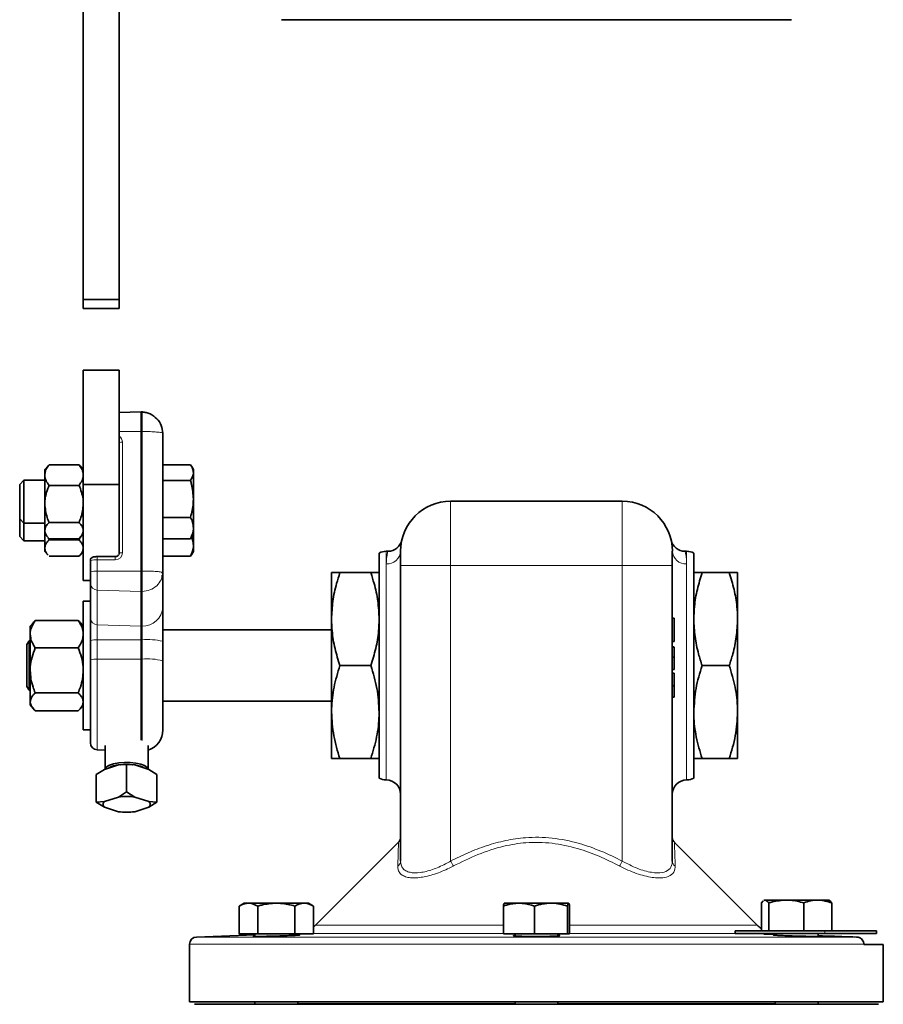
# Model space of a CAD drawing. Units: inches. Extents: x 0.5 to 33.5, y 0.5 to 21.
# Drawn here: x 8.6 to 12.4, y 11.5 to 15.8 of the extents above; entities that cross this region are included whole.
import ezdxf

# ---------------------------------------------------------------- set-up
doc = ezdxf.new("R2010")
doc.units = ezdxf.units.IN
doc.header["$MEASUREMENT"] = 0

msp = doc.modelspace()

# ---------------------------------------------------------------- linework, layer by layer
at = {"color": 7, "linetype": 'Continuous', "lineweight": 35}
for p, q in [((8.9114, 14.5484), (8.9114, 20.0323)), ((9.0674, 14.5484), (9.0674, 18.5414)), ((9.7774, 15.7721), (12.006, 15.7721)), ((8.9114, 14.5484), (9.0674, 14.5484)), ((8.9114, 14.5102), (8.9114, 14.5484)), ((9.0674, 14.5102), (9.0674, 14.5484)), ((8.9114, 14.5102), (9.0674, 14.5102)), ((8.9114, 14.2394), (9.0674, 14.2394)), ((8.9114, 13.7408), (8.9114, 14.2394)), ((9.0674, 13.7408), (9.0674, 14.2394)), ((9.1649, 14.0586), (9.0674, 14.0552)), ((9.1694, 14.0584), (9.1649, 14.0586)), ((9.1649, 13.972), (9.1649, 14.0586)), ((9.1649, 13.3622), (9.1649, 13.972)), ((9.2584, 13.9648), (9.2584, 13.355)), ((8.7572, 13.8219), (8.7429, 13.8055)), ((8.7617, 13.8268), (8.7576, 13.8216)), ((8.7617, 13.8268), (8.8927, 13.8268)), ((8.8927, 13.8268), (8.8968, 13.8216)), ((8.9114, 13.8055), (8.8972, 13.8219)), ((9.2584, 13.8266), (9.3799, 13.8266)), ((9.3924, 13.8055), (9.3839, 13.8202)), ((8.7429, 13.7817), (8.7429, 13.8055)), ((8.7429, 13.6557), (8.7429, 13.7817)), ((9.3924, 13.7923), (9.3924, 13.8055)), ((9.3924, 13.6773), (9.3924, 13.7923)), ((8.6521, 13.7587), (8.6334, 13.7401)), ((8.6334, 13.7401), (8.6334, 13.6716)), ((8.7429, 13.7587), (8.6521, 13.7587)), ((8.6521, 13.7587), (8.6521, 13.6732)), ((8.7617, 13.7366), (8.8927, 13.7366)), ((8.9114, 13.7408), (9.0674, 13.7408)), ((8.9114, 13.3201), (8.9114, 13.7408)), ((9.0674, 13.4339), (9.0674, 13.7408)), ((9.2584, 13.7581), (9.3799, 13.7581)), ((8.6334, 13.6716), (8.6334, 13.5898)), ((8.6521, 13.6732), (8.6521, 13.5712)), ((8.7429, 13.5389), (8.7429, 13.6557)), ((9.3924, 13.6773), (9.3924, 13.5499)), ((10.5167, 13.6674), (11.2667, 13.6674)), ((8.6334, 13.5898), (8.6521, 13.5712)), ((8.6334, 13.5898), (8.6334, 13.5133)), ((8.6521, 13.5712), (8.7429, 13.5712)), ((8.6521, 13.5712), (8.6521, 13.4947)), ((8.7617, 13.5748), (8.8927, 13.5748)), ((9.2584, 13.5965), (9.3799, 13.5965)), ((8.7429, 13.5245), (8.7429, 13.5389)), ((8.7429, 13.5245), (8.7572, 13.508)), ((8.7429, 13.4624), (8.7429, 13.5245)), ((8.8972, 13.508), (8.9114, 13.5245)), ((9.3839, 13.5097), (9.3924, 13.5245)), ((9.3924, 13.5245), (9.3924, 13.5499)), ((9.3924, 13.5245), (9.3924, 13.4734)), ((8.6334, 13.5133), (8.6521, 13.4947)), ((8.6521, 13.4947), (8.7429, 13.4947)), ((8.7617, 13.4983), (8.758, 13.5078)), ((8.7617, 13.5031), (8.8927, 13.5031)), ((8.7617, 13.4983), (8.8927, 13.4983)), ((8.8927, 13.4983), (8.8964, 13.5078)), ((9.2584, 13.5034), (9.3799, 13.5034)), ((9.3799, 13.5034), (9.3835, 13.51)), ((9.3924, 13.448), (9.3924, 13.4734)), ((8.7429, 13.448), (8.7429, 13.4624)), ((8.7429, 13.448), (8.7572, 13.4315)), ((8.8972, 13.4315), (8.9114, 13.448)), ((9.3799, 13.4268), (9.3835, 13.4335)), ((9.3839, 13.4332), (9.3924, 13.448)), ((10.2042, 12.4571), (10.2042, 13.4403)), ((10.2425, 13.4487), (10.2354, 13.4487)), ((10.2979, 13.3862), (10.2979, 13.4487)), ((11.4854, 13.4487), (11.4854, 13.3862)), ((11.5479, 13.4487), (11.5409, 13.4487)), ((11.5792, 13.4403), (11.5792, 12.4571)), ((8.7617, 13.4266), (8.8927, 13.4266)), ((8.9424, 13.3593), (8.9424, 13.4082)), ((9.0518, 13.4253), (8.9731, 13.4251)), ((9.0518, 13.4252), (9.0518, 13.4253)), ((9.2584, 13.4268), (9.3799, 13.4268)), ((9.2591, 13.4209), (9.2584, 13.4209)), ((9.2591, 13.417), (9.2584, 13.417)), ((9.2591, 13.4121), (9.2584, 13.4121)), ((9.2591, 13.4048), (9.2584, 13.4048)), ((10.2979, 12.0944), (10.2979, 13.3862)), ((11.4854, 13.3862), (11.4854, 12.0944)), ((8.9424, 13.3062), (8.9424, 13.3593)), ((9.1649, 13.273), (9.1649, 13.3622)), ((9.2584, 13.3562), (9.2534, 13.3562)), ((9.2584, 13.355), (9.2584, 13.2035)), ((9.2584, 13.3512), (9.2591, 13.3512)), ((9.2584, 13.3463), (9.2591, 13.3463)), ((9.9962, 13.1518), (9.9962, 13.355)), ((10.0325, 13.355), (10.1679, 13.355)), ((11.7342, 13.355), (11.6155, 13.355)), ((11.7704, 13.355), (11.7704, 13.1518)), ((8.9114, 13.3201), (8.9424, 13.3201)), ((8.9424, 13.1547), (8.9424, 13.3062)), ((9.2528, 13.3413), (9.2591, 13.3413)), ((9.2584, 13.3414), (9.2534, 13.3414)), ((9.2584, 13.3393), (9.2534, 13.3393)), ((9.2584, 13.3385), (9.2534, 13.3385)), ((9.2584, 13.3342), (9.2591, 13.3342)), ((9.1649, 13.1215), (9.1649, 13.273)), ((8.9424, 13.2299), (8.9109, 13.2299)), ((8.9109, 13.2299), (8.9109, 12.69)), ((9.2584, 13.2035), (9.2584, 13.0549)), ((8.6917, 13.1357), (8.6794, 13.1207)), ((8.8891, 13.1459), (8.7013, 13.1459)), ((8.9109, 13.1207), (8.8986, 13.1357)), ((8.9424, 13.0591), (8.9424, 13.1547)), ((9.9962, 12.7456), (9.9962, 13.1518)), ((11.4929, 13.1556), (11.4854, 13.1556)), ((11.4929, 13.0534), (11.4929, 13.1556)), ((11.7704, 12.7456), (11.7704, 13.1518)), ((8.6794, 13.0862), (8.6794, 13.1207)), ((8.6794, 12.928), (8.6794, 13.0862)), ((9.1649, 13.062), (9.1649, 13.1215)), ((9.9962, 13.1047), (9.2584, 13.1047)), ((8.6741, 13.0567), (8.6647, 13.0404)), ((8.6794, 13.0567), (8.6741, 13.0567)), ((8.6741, 12.8468), (8.6741, 13.0567)), ((8.9424, 12.9745), (8.9424, 13.0591)), ((9.1649, 12.9774), (9.1649, 13.062)), ((9.2584, 13.0549), (9.2584, 12.9702)), ((11.4929, 13.0534), (11.4854, 13.0534)), ((8.6647, 13.0404), (8.6647, 12.8622)), ((8.8891, 13.0266), (8.7013, 13.0266)), ((11.4929, 13.0314), (11.4854, 13.0314)), ((11.4929, 13.0294), (11.4854, 13.0294)), ((8.9424, 12.6116), (8.9424, 12.9745)), ((9.1649, 12.6234), (9.1649, 12.9774)), ((9.2584, 12.9702), (9.2584, 12.6675)), ((11.4929, 12.9862), (11.4854, 12.9862)), ((8.6794, 12.7905), (8.6794, 12.928)), ((10.0325, 12.9487), (10.1679, 12.9487)), ((11.4929, 12.9312), (11.4854, 12.9312)), ((11.4929, 12.9152), (11.4854, 12.9152)), ((11.7342, 12.9487), (11.6155, 12.9487)), ((8.6647, 12.8622), (8.6647, 12.8569)), ((8.6647, 12.8569), (8.6741, 12.8407)), ((8.6741, 12.8407), (8.6741, 12.8468)), ((8.6741, 12.8407), (8.6794, 12.8407)), ((8.8891, 12.8294), (8.7013, 12.8294)), ((11.4929, 12.8604), (11.4854, 12.8604)), ((8.6794, 12.7767), (8.6794, 12.7905)), ((9.2584, 12.7927), (9.9962, 12.7927)), ((11.4929, 12.8111), (11.4854, 12.8111)), ((8.6794, 12.7767), (8.6917, 12.7617)), ((8.8891, 12.7515), (8.7013, 12.7515)), ((8.8986, 12.7617), (8.9109, 12.7767)), ((9.9962, 12.5425), (9.9962, 12.7456)), ((11.7704, 12.7456), (11.7704, 12.5425)), ((8.9109, 12.69), (8.9109, 12.6674)), ((8.9109, 12.6674), (8.9424, 12.6674)), ((8.9726, 12.5804), (9.0067, 12.5792)), ((9.0067, 12.6002), (9.0067, 12.4951)), ((9.1942, 12.4951), (9.1942, 12.5995)), ((10.0325, 12.5425), (10.1679, 12.5425)), ((11.7342, 12.5425), (11.6155, 12.5425)), ((9.0038, 12.4942), (8.9679, 12.4721)), ((9.0645, 12.5143), (9.0038, 12.4942)), ((9.1004, 12.5161), (9.0645, 12.5143)), ((9.0741, 12.5153), (9.0728, 12.5152)), ((9.1004, 12.3963), (9.1004, 12.5161)), ((9.1364, 12.5143), (9.1004, 12.5161)), ((9.1281, 12.5152), (9.1268, 12.5153)), ((9.1971, 12.4942), (9.1364, 12.5143)), ((9.233, 12.4721), (9.1971, 12.4942)), ((8.9679, 12.3523), (8.9679, 12.4721)), ((9.233, 12.3523), (9.233, 12.4721)), ((9.1004, 12.3963), (9.0645, 12.3743)), ((9.1364, 12.3743), (9.1004, 12.3963)), ((9.0038, 12.3541), (8.9679, 12.3523)), ((8.9679, 12.3523), (9.0038, 12.3303)), ((9.0645, 12.3743), (9.0038, 12.3541)), ((9.1971, 12.3541), (9.1364, 12.3743)), ((9.233, 12.3523), (9.1971, 12.3541)), ((9.1971, 12.3303), (9.233, 12.3523)), ((9.0038, 12.3303), (9.0645, 12.3101)), ((9.0645, 12.3101), (9.072, 12.3098)), ((9.0728, 12.3092), (9.0741, 12.3091)), ((9.1268, 12.3091), (9.1281, 12.3092)), ((9.1289, 12.3098), (9.1364, 12.3101)), ((9.1364, 12.3101), (9.1971, 12.3303)), ((10.2876, 12.1749), (9.9267, 11.814)), ((11.8567, 11.814), (11.496, 12.1747)), ((11.8878, 11.924), (11.8848, 11.9222)), ((11.8851, 11.9217), (11.8906, 11.924)), ((11.8906, 11.924), (11.8878, 11.924)), ((11.9832, 11.924), (11.8906, 11.924)), ((11.9832, 11.924), (12.121, 11.924)), ((12.1688, 11.924), (12.121, 11.924)), ((12.1719, 11.9222), (12.1688, 11.924)), ((9.6145, 11.9102), (9.5928, 11.8977)), ((9.5928, 11.7762), (9.5928, 11.8977)), ((9.6334, 11.9102), (9.6145, 11.9102)), ((9.755, 11.9102), (9.6334, 11.9102)), ((9.6739, 11.7762), (9.6739, 11.8977)), ((9.755, 11.9102), (9.8767, 11.9102)), ((9.8362, 11.7762), (9.8362, 11.8977)), ((9.8955, 11.9102), (9.8767, 11.9102)), ((9.9173, 11.8977), (9.8955, 11.9102)), ((9.9173, 11.7762), (9.9173, 11.8977)), ((10.7469, 11.7762), (10.7469, 11.8977)), ((10.8148, 11.9102), (10.7514, 11.9102)), ((10.8148, 11.9102), (10.9551, 11.9102)), ((10.8828, 11.7762), (10.8828, 11.8977)), ((11.032, 11.9102), (10.9551, 11.9102)), ((11.0275, 11.7762), (11.0275, 11.8977)), ((11.0364, 11.7762), (11.0364, 11.8977)), ((11.8747, 11.9114), (11.8825, 11.9205)), ((11.8747, 11.79), (11.8747, 11.9114)), ((11.9064, 11.79), (11.9064, 11.9114)), ((12.0601, 11.79), (12.0601, 11.9114)), ((12.182, 11.79), (12.182, 11.9114)), ((9.6613, 11.7712), (9.4062, 11.7623)), ((9.6739, 11.7762), (9.5928, 11.7762)), ((9.6613, 11.766), (9.6558, 11.7656)), ((9.6613, 11.7762), (9.6613, 11.7648)), ((9.8362, 11.7762), (9.6739, 11.7762)), ((9.9173, 11.7762), (9.8362, 11.7762)), ((9.8488, 11.7704), (9.8488, 11.7762)), ((10.8828, 11.7762), (10.7469, 11.7762)), ((10.7979, 11.7694), (10.7925, 11.7689)), ((10.7979, 11.7762), (10.7979, 11.7669)), ((11.0275, 11.7762), (10.8828, 11.7762)), ((10.9854, 11.7669), (10.9854, 11.7762)), ((11.0364, 11.7762), (11.0275, 11.7762)), ((11.7597, 11.79), (11.7597, 11.7775)), ((11.7597, 11.79), (12.1515, 11.79)), ((11.7597, 11.7775), (12.1515, 11.7775)), ((11.885, 11.7753), (11.9346, 11.7737)), ((11.8882, 11.7774), (11.8909, 11.7774)), ((11.9346, 11.7717), (11.9291, 11.7717)), ((11.9346, 11.7775), (11.9346, 11.7704)), ((12.1221, 11.7648), (12.1221, 11.7775)), ((12.1273, 11.7656), (12.1221, 11.766)), ((12.1515, 11.79), (12.3772, 11.79)), ((12.1515, 11.7775), (12.3772, 11.7775)), ((12.3772, 11.7775), (12.3772, 11.79)), ((9.3761, 11.731), (9.3761, 11.4797)), ((12.3225, 11.73), (12.3225, 11.731)), ((12.4073, 11.73), (12.3225, 11.73)), ((12.4073, 11.4797), (12.4073, 11.73)), ((12.4073, 11.4797), (9.3761, 11.4797)), ((9.3974, 11.4682), (12.386, 11.4682)), ((9.6613, 11.4797), (9.6613, 11.4682)), ((9.8488, 11.4682), (9.8488, 11.4797)), ((10.7979, 11.4797), (10.7979, 11.4682)), ((10.9854, 11.4682), (10.9854, 11.4797)), ((11.9346, 11.4797), (11.9346, 11.4682)), ((12.1221, 11.4682), (12.1221, 11.4797))]:
    msp.add_line(p, q, dxfattribs=at)
at = {"color": 8, "linetype": 'Continuous', "lineweight": 18}
for p, q in [((9.0674, 13.9717), (9.1649, 13.972)), ((9.168, 13.972), (9.1649, 13.972)), ((9.168, 13.3622), (9.168, 13.972)), ((9.0825, 13.925), (9.0825, 13.4421)), ((10.5167, 13.6674), (10.5167, 13.3862)), ((11.2667, 13.3862), (11.2667, 13.6674)), ((10.2354, 13.4487), (10.2354, 13.3931)), ((11.5479, 13.3931), (11.5479, 13.4487)), ((9.0513, 13.4108), (8.9726, 13.4106)), ((8.9726, 13.4106), (8.9726, 13.3617)), ((10.2354, 13.3931), (10.2354, 12.9487)), ((10.2979, 13.3862), (10.5167, 13.3862)), ((10.5167, 13.3862), (11.2667, 13.3862)), ((10.5167, 13.3862), (10.5167, 12.0944)), ((11.2667, 12.0944), (11.2667, 13.3862)), ((11.2667, 13.3862), (11.4854, 13.3862)), ((11.5479, 12.4487), (11.5479, 13.3931)), ((8.9726, 13.3617), (9.1649, 13.3622)), ((8.9726, 13.3617), (8.9726, 13.2789)), ((9.168, 13.3622), (9.1649, 13.3622)), ((8.9726, 13.2789), (9.1649, 13.273)), ((8.9726, 13.2789), (8.9726, 13.1274)), ((9.168, 13.2731), (9.1649, 13.273)), ((9.168, 13.1216), (9.168, 13.2731)), ((8.9726, 13.1274), (9.1649, 13.1215)), ((8.9726, 13.1274), (8.9726, 13.0615)), ((9.168, 13.1216), (9.1649, 13.1215)), ((9.168, 13.062), (9.168, 13.1216)), ((8.9726, 13.0615), (9.1649, 13.062)), ((8.9726, 13.0615), (8.9726, 12.9769)), ((9.168, 13.062), (9.1649, 13.062)), ((9.168, 12.9774), (9.168, 13.062)), ((8.9726, 12.9769), (9.1649, 12.9774)), ((8.9726, 12.9769), (8.9726, 12.5804)), ((9.168, 12.9774), (9.1649, 12.9774)), ((9.168, 12.622), (9.168, 12.9774)), ((10.2354, 12.9487), (10.2354, 12.4487)), ((10.7469, 11.814), (9.9267, 11.814)), ((11.8567, 11.814), (11.0364, 11.814)), ((9.4062, 11.7623), (12.2905, 11.7623)), ((10.7469, 11.7775), (9.9173, 11.7775)), ((11.7597, 11.7775), (11.0364, 11.7775)), ((12.1515, 11.79), (12.1515, 11.7775)), ((12.3225, 11.731), (9.3761, 11.731)), ((10.7979, 11.4719), (9.8488, 11.4719)), ((11.9346, 11.4719), (10.9854, 11.4719))]:
    msp.add_line(p, q, dxfattribs=at)
at = {"color": 7, "linetype": 'Continuous', "lineweight": 35, "flags": 128}
for points in [[(9.1942, 12.4946), (9.1941, 12.4957), (9.1898, 12.504), (9.1788, 12.5117), (9.1621, 12.5181), (9.1407, 12.5227), (9.1164, 12.5253), (9.0909, 12.5256), (9.066, 12.5236), (9.0438, 12.5194), (9.0257, 12.5134), (9.0132, 12.506), (9.0072, 12.4978), (9.0067, 12.4946)], [(9.1609, 12.5093), (9.1414, 12.5141), (9.1374, 12.5148)], [(9.1795, 12.5), (9.1755, 12.5028), (9.1609, 12.5093)], [(9.9267, 11.814), (9.918, 11.8061), (9.9173, 11.8055)]]:
    msp.add_lwpolyline(points, dxfattribs=at)
at = {"color": 8, "linetype": 'Continuous', "lineweight": 18, "flags": 128}
for points in [[(10.5167, 12.0944), (10.5183, 12.0912), (10.5199, 12.088), (10.5215, 12.085), (10.523, 12.082), (10.5245, 12.0793), (10.5258, 12.0767), (10.527, 12.0744), (10.5281, 12.0723)], [(11.2667, 12.0944), (11.2651, 12.0912), (11.2634, 12.088), (11.2619, 12.085), (11.2603, 12.082), (11.2589, 12.0793), (11.2576, 12.0767), (11.2564, 12.0744), (11.2553, 12.0723)]]:
    msp.add_lwpolyline(points, dxfattribs=at)
at = {"color": 8, "linetype": 'Continuous', "lineweight": 18}
for centre, radius, start, end in [((9.0789, 13.8755), 0.0497, 85.777, 103.2852), ((9.0789, 13.3925), 0.0497, 85.782, 103.2758), ((10.2387, 13.4524), 0.0593, 266.8312, 356.4358), ((11.5447, 13.4524), 0.0593, 183.5642, 273.1688), ((8.9653, 13.3115), 0.0994, 85.7793, 103.2806), ((9.0683, 13.4145), 0.0958, 173.6784, 182.3237), ((9.147, 13.4147), 0.0958, 173.6808, 182.3224), ((8.9653, 13.2625), 0.0994, 85.7804, 103.2796), ((8.9717, 13.3082), 0.0293, 183.9213, 271.7588), ((9.1707, 13.2095), 0.088, 268.2395, 356.0794), ((8.9717, 13.1567), 0.0293, 183.9202, 271.7611), ((8.9653, 12.9624), 0.0994, 85.7804, 103.2796), ((9.1899, 12.7645), 0.2983, 76.7197, 94.2203), ((8.9653, 12.8777), 0.0994, 85.7793, 103.2806), ((9.1899, 12.6799), 0.2983, 76.7192, 94.2217), ((10.2711, 12.0949), 0.0269, 302.8328, 358.9561), ((11.5123, 12.0949), 0.0269, 181.0439, 237.1672)]:
    msp.add_arc(centre, radius, start, end, dxfattribs=at)
at = {"color": 7, "linetype": 'Continuous', "lineweight": 35}
for centre, radius, start, end in [((10.5167, 13.4487), 0.2188, 90, 180), ((11.2667, 13.4487), 0.2188, 0, 90), ((10.2425, 13.5112), 0.0625, 270, 347.1604), ((11.5409, 13.5112), 0.0625, 192.8396, 270), ((10.2354, 13.3862), 0.0625, 90, 120), ((11.5479, 13.3862), 0.0625, 60, 90), ((9.1647, 12.6675), 0.0938, 288.3407, 0), ((8.9737, 12.6116), 0.0313, 180, 268), ((9.0759, 12.4137), 0.1021, 94.0488, 122.3198), ((9.1004, 12.212), 0.3044, 85.0403, 94.9597), ((10.2354, 12.5112), 0.0625, 240, 270), ((10.2354, 12.3862), 0.0625, 0, 90), ((11.5479, 12.3862), 0.0625, 90, 180), ((11.5479, 12.5112), 0.0625, 270, 300), ((9.012, 12.3422), 0.0145, 124.7289, 235.2711), ((9.1004, 12.0759), 0.3006, 83.1378, 96.8622), ((9.1888, 12.3422), 0.0145, 304.7277, 55.2723), ((9.1004, 12.6086), 0.3006, 263.1384, 276.8616), ((10.2667, 12.1982), 0.0312, 312.5188, 359.7834), ((11.5167, 12.1982), 0.0313, 180.3205, 227.7994), ((11.9451, 11.9024), 0.125, 225, 235.7244), ((9.4073, 11.731), 0.0313, 92, 180)]:
    msp.add_arc(centre, radius, start, end, dxfattribs=at)
at = {"color": 8, "linetype": 'Continuous', "lineweight": 18}
for centre, start_param, end_param in [((9.0513, 13.9249), 5.914275, 6.941203), ((9.0513, 13.442), 4.343479, 5.914275)]:
    msp.add_ellipse(centre, major_axis=(0.0291, 0.0113), ratio=0.996036, start_param=start_param, end_param=end_param, dxfattribs=at)
at = {"color": 7, "linetype": 'Continuous', "lineweight": 35}
msp.add_ellipse((9.0518, 13.4408), major_axis=(0.0135, 0.008), ratio=0.993915, start_param=4.179181, end_param=5.249323, dxfattribs=at)
at = {"color": 8, "linetype": 'Continuous', "lineweight": 18}
for points, knots in [([(9.168, 13.972), (9.1682, 13.9783), (9.1686, 13.9908), (9.1691, 14.0136), (9.1694, 14.0375), (9.1692, 14.0528), (9.1687, 14.0561), (9.1686, 14.0572)], [0, 0, 0, 0, 0.152618, 0.301209, 0.585095, 0.868982, 1, 1, 1, 1]), ([(9.168, 13.972), (9.1774, 13.9719), (9.198, 13.9717), (9.2218, 13.9706), (9.2386, 13.9693), (9.2493, 13.968), (9.2569, 13.9665), (9.2579, 13.9653), (9.2584, 13.9648)], [0, 0, 0, 0, 0.1980882, 0.4303252, 0.5598348, 0.6979543, 0.8446783, 1, 1, 1, 1]), ([(10.2354, 13.3931), (10.236, 13.4045), (10.2372, 13.4274), (10.2417, 13.4454), (10.2422, 13.4477), (10.2425, 13.4487)], [0, 0, 0, 0, 0.344366, 0.698607, 1, 1, 1, 1]), ([(11.5409, 13.4487), (11.5412, 13.4474), (11.5419, 13.4446), (11.5465, 13.4249), (11.5475, 13.4031), (11.5479, 13.3931)], [0, 0, 0, 0, 0.3449, 0.699802, 1, 1, 1, 1]), ([(9.168, 13.2731), (9.1681, 13.2782), (9.1685, 13.2881), (9.1686, 13.3101), (9.1685, 13.3352), (9.1681, 13.3531), (9.168, 13.3622)], [0, 0, 0, 0, 0.253479, 0.5, 0.746512, 1, 1, 1, 1]), ([(9.168, 13.3622), (9.1799, 13.362), (9.2038, 13.3618), (9.2336, 13.3601), (9.2544, 13.3578), (9.2571, 13.3559), (9.2584, 13.355)], [0, 0, 0, 0, 0.25, 0.5, 0.75, 1, 1, 1, 1]), ([(9.168, 13.2731), (9.1799, 13.2747), (9.2038, 13.2777), (9.2336, 13.2968), (9.2544, 13.3235), (9.2571, 13.3445), (9.2584, 13.355)], [0, 0, 0, 0, 0.250001, 0.5, 0.750001, 1, 1, 1, 1]), ([(10.5167, 12.0944), (10.5421, 12.1069), (10.5928, 12.1319), (10.673, 12.1626), (10.7569, 12.1857), (10.8534, 12.1999), (10.9619, 12.198), (11.0726, 12.1752), (11.1748, 12.1393), (11.2359, 12.1094), (11.2667, 12.0944)], [0, 0, 0, 0, 0.107975, 0.215896, 0.327819, 0.439655, 0.587371, 0.740064, 0.869342, 1, 1, 1, 1]), ([(10.2856, 12.0723), (10.2861, 12.0875), (10.287, 12.121), (10.288, 12.153), (10.2885, 12.1693), (10.2888, 12.177), (10.2887, 12.1746), (10.2887, 12.1738)], [0, 0, 0, 0, 0.267871, 0.590284, 0.756236, 0.922135, 1, 1, 1, 1]), ([(11.2553, 12.0723), (11.2256, 12.0872), (11.1661, 12.1169), (11.0676, 12.1528), (10.9603, 12.1754), (10.8509, 12.1781), (10.7418, 12.16), (10.6348, 12.1252), (10.5637, 12.0899), (10.5281, 12.0723)], [0, 0, 0, 0, 0.130708, 0.261287, 0.410707, 0.559919, 0.688134, 0.843923, 1, 1, 1, 1]), ([(11.4947, 12.1734), (11.4947, 12.1741), (11.4946, 12.1765), (11.4952, 12.1575), (11.4964, 12.1225), (11.4973, 12.0889), (11.4977, 12.0723)], [0, 0, 0, 0, 0.119914, 0.40998, 0.707826, 1, 1, 1, 1]), ([(10.2979, 12.0944), (10.2996, 12.0828), (10.3022, 12.0655), (10.3199, 12.0512), (10.343, 12.0425), (10.3819, 12.042), (10.4372, 12.0557), (10.4833, 12.0754), (10.5094, 12.0902), (10.5167, 12.0944)], [0, 0, 0, 0, 0.202043, 0.302468, 0.402803, 0.582139, 0.751567, 0.930093, 1, 1, 1, 1]), ([(11.2667, 12.0944), (11.2884, 12.0828), (11.3208, 12.0655), (11.3642, 12.0512), (11.4031, 12.0425), (11.4429, 12.042), (11.4734, 12.0557), (11.4844, 12.0754), (11.4852, 12.0902), (11.4854, 12.0944)], [0, 0, 0, 0, 0.202043, 0.302468, 0.402803, 0.582139, 0.751567, 0.930093, 1, 1, 1, 1]), ([(10.5281, 12.0723), (10.5199, 12.0681), (10.4906, 12.0533), (10.4391, 12.0335), (10.3879, 12.0222), (10.3528, 12.0202), (10.3286, 12.0225), (10.309, 12.0291), (10.2948, 12.0399), (10.2867, 12.0543), (10.286, 12.0663), (10.2856, 12.0723)], [0, 0, 0, 0, 0.069089, 0.246691, 0.416637, 0.507251, 0.597868, 0.698381, 0.798968, 0.899443, 1, 1, 1, 1]), ([(11.4977, 12.0723), (11.4976, 12.0681), (11.4971, 12.0533), (11.4853, 12.0335), (11.4573, 12.0222), (11.4263, 12.0202), (11.3974, 12.0225), (11.3643, 12.0291), (11.3281, 12.0399), (11.2913, 12.0543), (11.2673, 12.0663), (11.2553, 12.0723)], [0, 0, 0, 0, 0.069089, 0.246691, 0.416637, 0.507251, 0.597868, 0.698381, 0.798968, 0.899443, 1, 1, 1, 1])]:
    msp.add_open_spline(points, degree=3, knots=knots, dxfattribs=at)
at = {"color": 7, "linetype": 'Continuous', "lineweight": 35}
for points, knots in [([(9.1686, 14.0572), (9.1686, 14.0574), (9.1685, 14.0585), (9.1683, 14.0582), (9.1682, 14.058)], [0, 0, 0, 0, 0.155923, 1, 1, 1, 1]), ([(9.2584, 13.9648), (9.2571, 13.9761), (9.2544, 13.9989), (9.234, 14.0292), (9.2094, 14.0471), (9.1866, 14.0555), (9.1746, 14.0567), (9.1686, 14.0574)], [0, 0, 0, 0, 0.244847, 0.495013, 0.746911, 0.873333, 1, 1, 1, 1]), ([(8.7429, 13.7817), (8.7437, 13.7881), (8.7451, 13.8009), (8.7535, 13.8158), (8.7598, 13.8244), (8.7617, 13.8268)], [0, 0, 0, 0, 0.405721, 0.826099, 1, 1, 1, 1]), ([(8.9114, 13.7817), (8.9107, 13.7881), (8.9093, 13.8009), (8.9009, 13.8158), (8.8945, 13.8244), (8.8927, 13.8268)], [0, 0, 0, 0, 0.405721, 0.826099, 1, 1, 1, 1]), ([(9.3799, 13.8266), (9.3834, 13.821), (9.3905, 13.8098), (9.3918, 13.7982), (9.3924, 13.7923)], [0, 0, 0, 0, 0.495458, 1, 1, 1, 1]), ([(8.7617, 13.7366), (8.7568, 13.7437), (8.7467, 13.7579), (8.743, 13.7735), (8.7429, 13.7815), (8.7429, 13.7817)], [0, 0, 0, 0, 0.483999, 0.985623, 1, 1, 1, 1]), ([(8.8927, 13.7366), (8.8976, 13.7437), (8.9076, 13.7579), (8.9114, 13.7735), (8.9114, 13.7815), (8.9114, 13.7817)], [0, 0, 0, 0, 0.483999, 0.985623, 1, 1, 1, 1]), ([(9.3924, 13.7923), (9.3924, 13.7915), (9.3922, 13.78), (9.3858, 13.7687), (9.3799, 13.7581)], [0, 0, 0, 0, 0.070218, 1, 1, 1, 1]), ([(8.7429, 13.6557), (8.743, 13.6575), (8.7432, 13.6801), (8.7498, 13.7079), (8.7597, 13.7318), (8.7617, 13.7366)], [0, 0, 0, 0, 0.066044, 0.812902, 1, 1, 1, 1]), ([(8.9114, 13.6557), (8.9114, 13.6575), (8.9112, 13.6801), (8.9046, 13.7079), (8.8947, 13.7318), (8.8927, 13.7366)], [0, 0, 0, 0, 0.066044, 0.812902, 1, 1, 1, 1]), ([(9.3799, 13.7581), (9.3815, 13.7524), (9.3889, 13.7261), (9.3909, 13.6987), (9.3924, 13.6773)], [0, 0, 0, 0, 0.217077, 1, 1, 1, 1]), ([(8.7617, 13.5748), (8.7588, 13.5816), (8.7481, 13.6073), (8.7451, 13.6352), (8.7429, 13.6557)], [0, 0, 0, 0, 0.266155, 1, 1, 1, 1]), ([(8.8927, 13.5748), (8.8956, 13.5816), (8.9063, 13.6073), (8.9093, 13.6352), (8.9114, 13.6557)], [0, 0, 0, 0, 0.266155, 1, 1, 1, 1]), ([(9.3924, 13.6773), (9.3923, 13.6709), (9.3917, 13.6435), (9.385, 13.6169), (9.3799, 13.5965)], [0, 0, 0, 0, 0.236625, 1, 1, 1, 1]), ([(8.7429, 13.5389), (8.7437, 13.5439), (8.7451, 13.5541), (8.7535, 13.566), (8.7598, 13.5728), (8.7617, 13.5748)], [0, 0, 0, 0, 0.405722, 0.826098, 1, 1, 1, 1]), ([(8.9114, 13.5389), (8.9107, 13.5439), (8.9093, 13.5541), (8.9009, 13.566), (8.8945, 13.5728), (8.8927, 13.5748)], [0, 0, 0, 0, 0.405722, 0.826098, 1, 1, 1, 1]), ([(9.3799, 13.5965), (9.3834, 13.589), (9.3905, 13.5737), (9.3918, 13.5579), (9.3924, 13.5499)], [0, 0, 0, 0, 0.495457, 1, 1, 1, 1]), ([(8.7576, 13.5083), (8.7542, 13.5122), (8.7459, 13.5218), (8.743, 13.5324), (8.7429, 13.5387), (8.7429, 13.5389)], [0, 0, 0, 0, 0.392714, 0.98308, 1, 1, 1, 1]), ([(8.8927, 13.5031), (8.8976, 13.5086), (8.9076, 13.52), (8.9114, 13.5324), (8.9114, 13.5387), (8.9114, 13.5389)], [0, 0, 0, 0, 0.483999, 0.985623, 1, 1, 1, 1]), ([(9.3924, 13.5499), (9.3924, 13.5488), (9.3922, 13.5331), (9.3858, 13.5177), (9.3799, 13.5034)], [0, 0, 0, 0, 0.070219, 1, 1, 1, 1]), ([(8.7429, 13.4624), (8.7437, 13.4674), (8.7451, 13.4776), (8.7535, 13.4895), (8.7598, 13.4963), (8.7617, 13.4983)], [0, 0, 0, 0, 0.405722, 0.826098, 1, 1, 1, 1]), ([(8.9114, 13.4624), (8.9107, 13.4674), (8.9093, 13.4776), (8.9009, 13.4895), (8.8945, 13.4963), (8.8927, 13.4983)], [0, 0, 0, 0, 0.405722, 0.826098, 1, 1, 1, 1]), ([(9.3924, 13.4734), (9.3924, 13.4723), (9.3922, 13.4566), (9.3858, 13.4412), (9.3799, 13.4268)], [0, 0, 0, 0, 0.070219, 1, 1, 1, 1]), ([(9.384, 13.5098), (9.3858, 13.5056), (9.3911, 13.4937), (9.3919, 13.4814), (9.3924, 13.4734)], [0, 0, 0, 0, 0.3514786, 1, 1, 1, 1]), ([(8.7576, 13.4318), (8.7542, 13.4357), (8.7459, 13.4453), (8.743, 13.4559), (8.7429, 13.4622), (8.7429, 13.4624)], [0, 0, 0, 0, 0.392715, 0.9830798, 1, 1, 1, 1]), ([(8.8927, 13.4266), (8.8976, 13.4321), (8.9076, 13.4435), (8.9114, 13.4559), (8.9114, 13.4622), (8.9114, 13.4624)], [0, 0, 0, 0, 0.484, 0.985623, 1, 1, 1, 1]), ([(8.9731, 13.4251), (8.9714, 13.425), (8.9673, 13.425), (8.9612, 13.4247), (8.9571, 13.4243), (8.9525, 13.4232), (8.948, 13.4206), (8.9445, 13.4166), (8.9427, 13.4121), (8.9425, 13.4093), (8.9424, 13.4082)], [0, 0, 0, 0, 0.118581, 0.275379, 0.458876, 0.566359, 0.68229, 0.804208, 0.929647, 1, 1, 1, 1]), ([(9.2584, 13.3512), (9.2584, 13.3515), (9.2584, 13.3518), (9.2584, 13.3541), (9.2584, 13.3542)], [0, 0, 0, 0, 0.954063, 1, 1, 1, 1]), ([(9.9962, 13.1518), (9.9973, 13.1779), (9.9997, 13.2305), (10.0146, 13.2982), (10.0276, 13.3394), (10.0325, 13.355)], [0, 0, 0, 0, 0.379688, 0.764806, 1, 1, 1, 1]), ([(10.0325, 13.355), (10.0223, 13.355), (10.0019, 13.355), (9.9981, 13.355), (9.9962, 13.355)], [0, 0, 0, 0, 0.495458, 1, 1, 1, 1]), ([(10.1679, 13.355), (10.1728, 13.3394), (10.1857, 13.2986), (10.2006, 13.2309), (10.203, 13.1783), (10.2042, 13.1518)], [0, 0, 0, 0, 0.235194, 0.615184, 1, 1, 1, 1]), ([(10.2042, 13.355), (10.2041, 13.355), (10.2038, 13.355), (10.1959, 13.355), (10.1773, 13.355), (10.1679, 13.355)], [0, 0, 0, 0, 0.070109, 0.530794, 1, 1, 1, 1]), ([(11.6155, 13.355), (11.6081, 13.3308), (11.5932, 13.2821), (11.5812, 13.214), (11.5798, 13.1703), (11.5792, 13.1518)], [0, 0, 0, 0, 0.364253, 0.731593, 1, 1, 1, 1]), ([(11.5792, 13.355), (11.5792, 13.355), (11.5796, 13.355), (11.5875, 13.355), (11.6061, 13.355), (11.6155, 13.355)], [0, 0, 0, 0, 0.070109, 0.530794, 1, 1, 1, 1]), ([(11.7704, 13.1518), (11.7699, 13.1703), (11.7685, 13.2137), (11.7565, 13.2819), (11.7416, 13.3305), (11.7342, 13.355)], [0, 0, 0, 0, 0.268407, 0.632372, 1, 1, 1, 1]), ([(11.7342, 13.355), (11.7443, 13.355), (11.7648, 13.355), (11.7685, 13.355), (11.7704, 13.355)], [0, 0, 0, 0, 0.495458, 1, 1, 1, 1]), ([(8.7013, 13.1459), (8.6962, 13.1377), (8.6859, 13.1212), (8.68, 13.1009), (8.6795, 13.0891), (8.6794, 13.0862)], [0, 0, 0, 0, 0.424737, 0.8594416, 1, 1, 1, 1]), ([(8.7013, 13.1459), (8.6978, 13.1426), (8.6941, 13.1392), (8.6918, 13.1356), (8.6917, 13.1355)], [0, 0, 0, 0, 0.9578389, 1, 1, 1, 1]), ([(8.8891, 13.1459), (8.8942, 13.1377), (8.9044, 13.1212), (8.9104, 13.1009), (8.9108, 13.0891), (8.9109, 13.0862)], [0, 0, 0, 0, 0.424737, 0.8594416, 1, 1, 1, 1]), ([(8.8891, 13.1459), (8.8926, 13.1426), (8.8963, 13.1392), (8.8986, 13.1356), (8.8987, 13.1355)], [0, 0, 0, 0, 0.957839, 1, 1, 1, 1]), ([(10.0325, 12.9487), (10.0249, 12.9735), (10.0097, 13.0232), (9.998, 13.0915), (9.9967, 13.1346), (9.9962, 13.1518)], [0, 0, 0, 0, 0.3728656, 0.7490781, 1, 1, 1, 1]), ([(10.2042, 13.1518), (10.2037, 13.1346), (10.2024, 13.0917), (10.1908, 13.0235), (10.1756, 12.9737), (10.1679, 12.9487)], [0, 0, 0, 0, 0.250922, 0.623472, 1, 1, 1, 1]), ([(11.5792, 13.1518), (11.5803, 13.1265), (11.5825, 13.0754), (11.597, 13.0076), (11.6101, 12.9658), (11.6155, 12.9487)], [0, 0, 0, 0, 0.368869, 0.742757, 1, 1, 1, 1]), ([(11.7342, 12.9487), (11.7395, 12.9658), (11.7525, 13.0073), (11.7671, 13.0751), (11.7693, 13.1261), (11.7704, 13.1518)], [0, 0, 0, 0, 0.257244, 0.62638, 1, 1, 1, 1]), ([(8.6794, 13.0862), (8.6801, 13.0788), (8.6814, 13.0639), (8.6901, 13.044), (8.698, 13.0317), (8.7013, 13.0266)], [0, 0, 0, 0, 0.359941, 0.729507, 1, 1, 1, 1]), ([(8.9109, 13.0862), (8.9103, 13.0788), (8.909, 13.0639), (8.9002, 13.044), (8.8924, 13.0317), (8.8891, 13.0266)], [0, 0, 0, 0, 0.359941, 0.729506, 1, 1, 1, 1]), ([(8.7013, 13.0266), (8.6962, 13.0131), (8.6859, 12.9859), (8.68, 12.9522), (8.6795, 12.9327), (8.6794, 12.928)], [0, 0, 0, 0, 0.424737, 0.859438, 1, 1, 1, 1]), ([(8.8891, 13.0266), (8.8942, 13.0131), (8.9044, 12.9859), (8.9104, 12.9522), (8.9108, 12.9327), (8.9109, 12.928)], [0, 0, 0, 0, 0.424737, 0.859438, 1, 1, 1, 1]), ([(11.4929, 12.9862), (11.4929, 12.9924), (11.4929, 13.0046), (11.4929, 13.0189), (11.4929, 13.0269), (11.4929, 13.0286), (11.4929, 13.0294)], [0, 0, 0, 0, 0.279928, 0.558942, 0.779251, 1, 1, 1, 1]), ([(11.4929, 12.9312), (11.4929, 12.9315), (11.4929, 12.932), (11.4929, 12.9379), (11.4929, 12.9482), (11.4929, 12.959), (11.4929, 12.9721), (11.4929, 12.9815), (11.4929, 12.9862)], [0, 0, 0, 0, 0.2504858, 0.5001199, 0.6251681, 0.7500895, 0.8749965, 1, 1, 1, 1]), ([(8.6794, 12.928), (8.6801, 12.9158), (8.6814, 12.8911), (8.6901, 12.8581), (8.698, 12.8379), (8.7013, 12.8294)], [0, 0, 0, 0, 0.359942, 0.729512, 1, 1, 1, 1]), ([(8.9109, 12.928), (8.9103, 12.9158), (8.909, 12.8911), (8.9002, 12.8581), (8.8924, 12.8379), (8.8891, 12.8294)], [0, 0, 0, 0, 0.359942, 0.729511, 1, 1, 1, 1]), ([(9.9962, 12.7456), (9.9962, 12.7504), (9.9966, 12.7869), (10.0045, 12.8556), (10.0231, 12.9175), (10.0325, 12.9487)], [0, 0, 0, 0, 0.07011, 0.530794, 1, 1, 1, 1]), ([(10.1679, 12.9487), (10.178, 12.9157), (10.1985, 12.8491), (10.2023, 12.7803), (10.2042, 12.7456)], [0, 0, 0, 0, 0.495458, 1, 1, 1, 1]), ([(11.4929, 12.8604), (11.4929, 12.867), (11.4929, 12.8802), (11.4929, 12.8973), (11.4929, 12.9093), (11.4929, 12.9145), (11.4929, 12.915), (11.4929, 12.9152)], [0, 0, 0, 0, 0.186506, 0.372711, 0.55898, 0.77928, 1, 1, 1, 1]), ([(11.6155, 12.9487), (11.6053, 12.9157), (11.5849, 12.8491), (11.5811, 12.7803), (11.5792, 12.7456)], [0, 0, 0, 0, 0.495458, 1, 1, 1, 1]), ([(11.7704, 12.7456), (11.7704, 12.7504), (11.7701, 12.7869), (11.7621, 12.8556), (11.7435, 12.9175), (11.7342, 12.9487)], [0, 0, 0, 0, 0.07011, 0.530794, 1, 1, 1, 1]), ([(8.7013, 12.8294), (8.6981, 12.8261), (8.6904, 12.8183), (8.6815, 12.8053), (8.6801, 12.7955), (8.6794, 12.7905)], [0, 0, 0, 0, 0.264165, 0.627799, 1, 1, 1, 1]), ([(8.8891, 12.8294), (8.8923, 12.8261), (8.9, 12.8183), (8.9089, 12.8053), (8.9102, 12.7955), (8.9109, 12.7905)], [0, 0, 0, 0, 0.264165, 0.627799, 1, 1, 1, 1]), ([(11.4929, 12.8111), (11.4929, 12.8118), (11.4929, 12.8134), (11.4929, 12.8255), (11.4929, 12.8425), (11.4929, 12.8544), (11.4929, 12.8604)], [0, 0, 0, 0, 0.280279, 0.559782, 0.779737, 1, 1, 1, 1]), ([(8.6794, 12.7905), (8.6795, 12.7891), (8.6798, 12.7826), (8.6843, 12.7709), (8.6933, 12.7594), (8.6998, 12.753), (8.7013, 12.7515)], [0, 0, 0, 0, 0.1019395, 0.4858057, 0.8798733, 1, 1, 1, 1]), ([(8.9109, 12.7905), (8.9109, 12.7891), (8.9106, 12.7826), (8.9061, 12.7709), (8.8971, 12.7594), (8.8906, 12.753), (8.8891, 12.7515)], [0, 0, 0, 0, 0.10194, 0.485806, 0.879873, 1, 1, 1, 1]), ([(10.0325, 12.5425), (10.0223, 12.5754), (10.0019, 12.642), (9.9981, 12.7108), (9.9962, 12.7456)], [0, 0, 0, 0, 0.495457, 1, 1, 1, 1]), ([(10.2042, 12.7456), (10.2041, 12.7408), (10.2038, 12.7043), (10.1959, 12.6356), (10.1773, 12.5737), (10.1679, 12.5425)], [0, 0, 0, 0, 0.070108, 0.530795, 1, 1, 1, 1]), ([(11.5792, 12.7456), (11.5792, 12.7408), (11.5796, 12.7043), (11.5875, 12.6356), (11.6061, 12.5737), (11.6155, 12.5425)], [0, 0, 0, 0, 0.070108, 0.530795, 1, 1, 1, 1]), ([(11.7342, 12.5425), (11.7443, 12.5754), (11.7648, 12.642), (11.7685, 12.7108), (11.7704, 12.7456)], [0, 0, 0, 0, 0.495457, 1, 1, 1, 1]), ([(9.9962, 12.5425), (9.9962, 12.5425), (9.9966, 12.5425), (10.0045, 12.5425), (10.0231, 12.5425), (10.0325, 12.5425)], [0, 0, 0, 0, 0.070109, 0.530794, 1, 1, 1, 1]), ([(10.1679, 12.5425), (10.178, 12.5425), (10.1985, 12.5425), (10.2023, 12.5425), (10.2042, 12.5425)], [0, 0, 0, 0, 0.495458, 1, 1, 1, 1]), ([(11.6155, 12.5425), (11.6053, 12.5425), (11.5849, 12.5425), (11.5811, 12.5425), (11.5792, 12.5425)], [0, 0, 0, 0, 0.495458, 1, 1, 1, 1]), ([(11.7704, 12.5425), (11.7704, 12.5425), (11.7701, 12.5425), (11.7621, 12.5425), (11.7435, 12.5425), (11.7342, 12.5425)], [0, 0, 0, 0, 0.070109, 0.530794, 1, 1, 1, 1]), ([(11.8906, 11.924), (11.8909, 11.924), (11.8963, 11.9238), (11.9015, 11.9174), (11.9064, 11.9114)], [0, 0, 0, 0, 0.070219, 1, 1, 1, 1]), ([(11.9064, 11.9114), (11.9119, 11.913), (11.9369, 11.9204), (11.9629, 11.9224), (11.9832, 11.924)], [0, 0, 0, 0, 0.217079, 1, 1, 1, 1]), ([(11.9832, 11.924), (11.9894, 11.9238), (12.0154, 11.9232), (12.0407, 11.9166), (12.0601, 11.9114)], [0, 0, 0, 0, 0.236627, 1, 1, 1, 1]), ([(12.0601, 11.9114), (12.07, 11.915), (12.09, 11.922), (12.1106, 11.9233), (12.121, 11.924)], [0, 0, 0, 0, 0.495457, 1, 1, 1, 1]), ([(12.121, 11.924), (12.1225, 11.924), (12.1431, 11.9238), (12.1632, 11.9174), (12.182, 11.9114)], [0, 0, 0, 0, 0.070219, 1, 1, 1, 1]), ([(9.5928, 11.8977), (9.5994, 11.9012), (9.6127, 11.9082), (9.6264, 11.9095), (9.6334, 11.9102)], [0, 0, 0, 0, 0.495457, 1, 1, 1, 1]), ([(9.6334, 11.9102), (9.6343, 11.9102), (9.648, 11.91), (9.6614, 11.9036), (9.6739, 11.8977)], [0, 0, 0, 0, 0.070219, 1, 1, 1, 1]), ([(9.6739, 11.8977), (9.6796, 11.8993), (9.7061, 11.9067), (9.7335, 11.9086), (9.755, 11.9102)], [0, 0, 0, 0, 0.217079, 1, 1, 1, 1]), ([(9.755, 11.9102), (9.7615, 11.9101), (9.789, 11.9094), (9.8157, 11.9028), (9.8362, 11.8977)], [0, 0, 0, 0, 0.236627, 1, 1, 1, 1]), ([(9.8362, 11.8977), (9.8427, 11.9012), (9.856, 11.9082), (9.8698, 11.9095), (9.8767, 11.9102)], [0, 0, 0, 0, 0.495458, 1, 1, 1, 1]), ([(9.8767, 11.9102), (9.8777, 11.9102), (9.8914, 11.91), (9.9048, 11.9036), (9.9173, 11.8977)], [0, 0, 0, 0, 0.070219, 1, 1, 1, 1]), ([(10.7469, 11.8977), (10.7517, 11.8993), (10.7739, 11.9067), (10.7968, 11.9086), (10.8148, 11.9102)], [0, 0, 0, 0, 0.217079, 1, 1, 1, 1]), ([(10.7514, 11.9102), (10.7513, 11.9102), (10.7498, 11.91), (10.7483, 11.9036), (10.7469, 11.8977)], [0, 0, 0, 0, 0.070221, 1, 1, 1, 1]), ([(10.8148, 11.9102), (10.8203, 11.9101), (10.8433, 11.9094), (10.8657, 11.9028), (10.8828, 11.8977)], [0, 0, 0, 0, 0.236628, 1, 1, 1, 1]), ([(10.8828, 11.8977), (10.8945, 11.9012), (10.9182, 11.9082), (10.9428, 11.9095), (10.9551, 11.9102)], [0, 0, 0, 0, 0.495458, 1, 1, 1, 1]), ([(10.9551, 11.9102), (10.9568, 11.9102), (10.9813, 11.91), (11.0052, 11.9036), (11.0275, 11.8977)], [0, 0, 0, 0, 0.070219, 1, 1, 1, 1]), ([(11.0275, 11.8977), (11.0282, 11.9012), (11.0297, 11.9082), (11.0312, 11.9095), (11.032, 11.9102)], [0, 0, 0, 0, 0.495458, 1, 1, 1, 1]), ([(11.032, 11.9102), (11.0321, 11.9102), (11.0336, 11.91), (11.0351, 11.9036), (11.0364, 11.8977)], [0, 0, 0, 0, 0.070219, 1, 1, 1, 1]), ([(12.182, 11.9114), (12.1794, 11.9152), (12.176, 11.9202), (12.1725, 11.9214), (12.1716, 11.9217)], [0, 0, 0, 0, 0.752778, 1, 1, 1, 1]), ([(9.6548, 11.7652), (9.6544, 11.7651), (9.6531, 11.7649), (9.6627, 11.7647), (9.6825, 11.7648), (9.7112, 11.7653), (9.7447, 11.7661), (9.7793, 11.7671), (9.8076, 11.7682), (9.8215, 11.7688), (9.8269, 11.7691)], [0, 0, 0, 0, 0.051672, 0.194767, 0.33781, 0.480842, 0.623909, 0.767045, 0.910257, 1, 1, 1, 1]), ([(9.8269, 11.7691), (9.8342, 11.7695), (9.8488, 11.7702), (9.8574, 11.7711), (9.8575, 11.7717), (9.8507, 11.7717), (9.8488, 11.7717)], [0, 0, 0, 0, 0.294514, 0.589033, 0.883428, 1, 1, 1, 1]), ([(10.7914, 11.7682), (10.7911, 11.768), (10.7898, 11.7675), (10.7994, 11.7666), (10.8193, 11.7656), (10.848, 11.765), (10.8816, 11.7647), (10.9161, 11.7648), (10.9444, 11.7652), (10.9582, 11.7656), (10.9636, 11.7657)], [0, 0, 0, 0, 0.051929, 0.195171, 0.338383, 0.481527, 0.624594, 0.767606, 0.910603, 1, 1, 1, 1]), ([(10.9636, 11.7657), (10.9709, 11.766), (10.9855, 11.7666), (10.9941, 11.7678), (10.9941, 11.7687), (10.9874, 11.7693), (10.9854, 11.7694)], [0, 0, 0, 0, 0.294576, 0.589147, 0.883821, 1, 1, 1, 1]), ([(11.9281, 11.7713), (11.9277, 11.7712), (11.9264, 11.771), (11.936, 11.7702), (11.9557, 11.7691), (11.9844, 11.7678), (12.0179, 11.7667), (12.0526, 11.7657), (12.0809, 11.7651), (12.0948, 11.7649), (12.1001, 11.7649)], [0, 0, 0, 0, 0.0510274, 0.194121, 0.3373087, 0.4805778, 0.6238794, 0.7671564, 0.9103678, 1, 1, 1, 1]), ([(12.1001, 11.7649), (12.1073, 11.7648), (12.1215, 11.7647), (12.1304, 11.7649), (12.129, 11.7652), (12.1287, 11.7652)], [0, 0, 0, 0, 0.429227, 0.858455, 1, 1, 1, 1]), ([(12.1221, 11.7677), (12.1355, 11.7673), (12.1916, 11.7655), (12.2477, 11.7637), (12.2905, 11.7623)], [0, 0, 0, 0, 0.238423, 1, 1, 1, 1]), ([(12.3225, 11.731), (12.3224, 11.7328), (12.3222, 11.7363), (12.3203, 11.7431), (12.3157, 11.7509), (12.3075, 11.7578), (12.2986, 11.7615), (12.2927, 11.762), (12.2905, 11.7623)], [0, 0, 0, 0, 0.106548, 0.215736, 0.428609, 0.64114, 0.862328, 1, 1, 1, 1])]:
    msp.add_open_spline(points, degree=3, knots=knots, dxfattribs=at)

doc.saveas('drawing.dxf')
